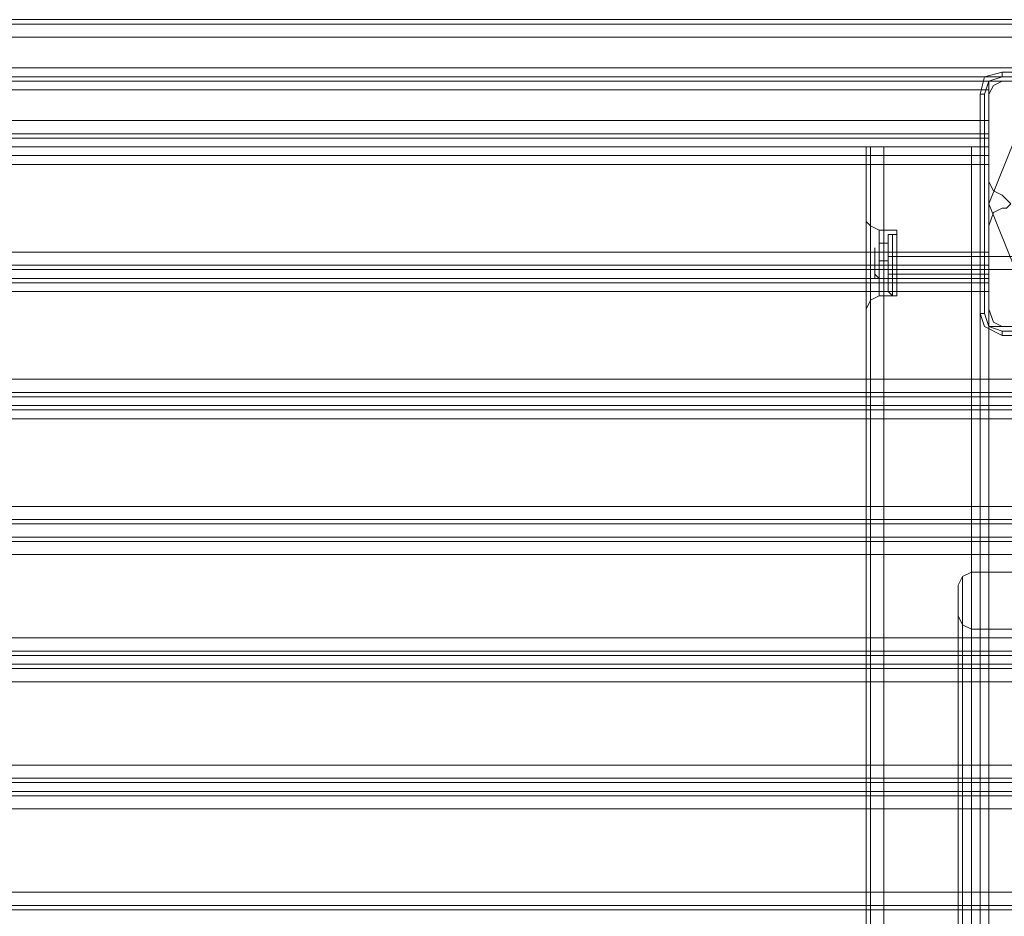
# Model space of a CAD drawing. Units: millimetres. Extents: x -3988 to 6205, y -8125 to 1539.
# Drawn here: x 559 to 919, y -275 to 54 of the extents above; entities that cross this region are included whole.
import ezdxf

# ---------------------------------------------------------------- set-up
doc = ezdxf.new("R2010")
doc.units = ezdxf.units.MM
doc.header["$MEASUREMENT"] = 0

# ---------------------------------------------------------------- blocks, each defined once
blk = doc.blocks.new('WMF0')
at = {"color": 30, "lineweight": 0}
for points in [[(8.98748, -5.5479), (8.98748, -5.55472), (9.33237, -5.55472), (9.33237, -5.5479)], [(8.98748, -5.5479), (9.33237, -5.5479)], [(8.98748, -5.5479), (9.33237, -5.5479)], [(9.33237, -5.5479), (9.33237, -5.55472), (8.98748, -5.55472), (8.98748, -5.5479)], [(9.33237, -5.5479), (9.33237, -5.55472), (8.98748, -5.55472), (8.98748, -5.5479)], [(8.98748, -5.5479), (9.33237, -5.5479)], [(8.98748, -5.5479), (9.33237, -5.5479)], [(8.98748, -5.5479), (8.98748, -5.55472), (9.33237, -5.55472), (9.33237, -5.5479)], [(8.98748, -5.5479), (8.98748, -5.55472), (9.33237, -5.55472), (9.33237, -5.5479)], [(8.98748, -5.5479), (9.33237, -5.5479)], [(8.98748, -5.5479), (9.33237, -5.5479)], [(9.33237, -5.5479), (9.33237, -5.55472), (8.98748, -5.55472), (8.98748, -5.5479)], [(8.98748, -5.54852), (9.33237, -5.54852)], [(9.33237, -5.54852), (8.98748, -5.54852)], [(8.98748, -5.54852), (9.33237, -5.54852)], [(9.33237, -5.54852), (8.98748, -5.54852)], [(8.98748, -5.54852), (9.33237, -5.54852)], [(9.33237, -5.54852), (8.98748, -5.54852)], [(8.98748, -5.54852), (9.33237, -5.54852)], [(9.33237, -5.54852), (8.98748, -5.54852)], [(8.98748, -5.54852), (9.33237, -5.54852)], [(9.33237, -5.54852), (8.98748, -5.54852)], [(8.98748, -5.54852), (9.33237, -5.54852)], [(9.33237, -5.54852), (8.98748, -5.54852)], [(8.99801, -5.5479), (9.32122, -5.5479)], [(8.99801, -5.5479), (9.32122, -5.5479)], [(8.99801, -5.5479), (9.32122, -5.5479)], [(8.99801, -5.5479), (9.32122, -5.5479)], [(8.99801, -5.5479), (9.32122, -5.5479)], [(8.99801, -5.5479), (9.32122, -5.5479)], [(8.99801, -5.5479), (9.32122, -5.5479)], [(8.99801, -5.5479), (9.32122, -5.5479)], [(8.99801, -5.5479), (9.32122, -5.5479)], [(8.99801, -5.5479), (9.32122, -5.5479)], [(8.99801, -5.5479), (9.32122, -5.5479)], [(8.99801, -5.5479), (9.32122, -5.5479)], [(8.98748, -5.55038), (9.33237, -5.55038)], [(8.98748, -5.55038), (9.33237, -5.55038)], [(8.98748, -5.55038), (9.33237, -5.55038)], [(8.98748, -5.55038), (9.33237, -5.55038)], [(8.98748, -5.55038), (9.33237, -5.55038)], [(8.98748, -5.55038), (9.33237, -5.55038)], [(8.98748, -5.55038), (9.33237, -5.55038)], [(8.98748, -5.55038), (9.33237, -5.55038)], [(8.98748, -5.55038), (9.33237, -5.55038)], [(8.98748, -5.55038), (9.33237, -5.55038)], [(8.98748, -5.55038), (9.33237, -5.55038)], [(8.98748, -5.55038), (9.33237, -5.55038)], [(9.33237, -5.55595), (8.98748, -5.55595), (8.98748, -5.55472)], [(8.98748, -5.55472), (8.98748, -5.55657), (9.00296, -5.55657), (9.00296, -5.55781), (9.31689, -5.55781), (9.31689, -5.55657), (9.33237, -5.55657), (9.33237, -5.55472)], [(8.98748, -5.55595), (9.33237, -5.55595), (8.98748, -5.55595), (8.98748, -5.55472)], [(9.33237, -5.55595), (8.98748, -5.55595), (8.98748, -5.55472)], [(8.98748, -5.55472), (8.98748, -5.55657), (9.00296, -5.55657), (9.00296, -5.55781), (9.31689, -5.55781), (9.31689, -5.55657), (9.33237, -5.55657), (9.33237, -5.55472)], [(8.98748, -5.55595), (9.33237, -5.55595)], [(8.98748, -5.55595), (9.33237, -5.55595)], [(9.33237, -5.55595), (8.98748, -5.55595)], [(8.98748, -5.55595), (9.33237, -5.55595)], [(9.00296, -5.55657), (9.31689, -5.55657)], [(9.00296, -5.55657), (9.31689, -5.55657)], [(9.00296, -5.55657), (9.31689, -5.55657)], [(9.00296, -5.55657), (9.31689, -5.55657)], [(9.00296, -5.55657), (9.00296, -5.55781), (9.31689, -5.55781), (9.31689, -5.55657)], [(9.00296, -5.55657), (9.31689, -5.55657)], [(9.31875, -5.55657), (9.31751, -5.55719), (9.31689, -5.55843)], [(9.31875, -5.55657), (9.31751, -5.55719), (9.31689, -5.55843)], [(9.31689, -5.55657), (9.33237, -5.55657)], [(9.31689, -5.55657), (9.33237, -5.55657)], [(9.33113, -5.55657), (9.31875, -5.55657)], [(9.33113, -5.55657), (9.31875, -5.55657)], [(9.00296, -5.56462), (9.31689, -5.56462), (9.31689, -5.55781)], [(9.00296, -5.55781), (9.00296, -5.56462), (9.31689, -5.56462)], [(9.31689, -5.55781), (9.31689, -5.56462), (9.00296, -5.56462), (9.00296, -5.55781)], [(9.31689, -5.55781), (9.31689, -5.56462), (9.00296, -5.56462), (9.00296, -5.55781)], [(9.00296, -5.56462), (9.31689, -5.56462), (9.31689, -5.55781)], [(9.00296, -5.55781), (9.00296, -5.56462), (9.31689, -5.56462)], [(9.00296, -5.56462), (9.31689, -5.56462), (9.31689, -5.55781)], [(9.00296, -5.55781), (9.00296, -5.56462), (9.31689, -5.56462)], [(9.31689, -5.55781), (9.31689, -5.56462), (9.00296, -5.56462), (9.00296, -5.55781)], [(9.31689, -5.55843), (9.31689, -5.57081)], [(9.31689, -5.55843), (9.31689, -5.57081)], [(9.00296, -5.56215), (9.31689, -5.56215)], [(9.00296, -5.56215), (9.31689, -5.56215)], [(9.00296, -5.56215), (9.31689, -5.56215)], [(9.00296, -5.56215), (9.31689, -5.56215)], [(9.00296, -5.56215), (9.31689, -5.56215)], [(9.00296, -5.56215), (9.31689, -5.56215)], [(9.00296, -5.56215), (9.31689, -5.56215)], [(9.00296, -5.56215), (9.31689, -5.56215)], [(9.00296, -5.56215), (9.31689, -5.56215)], [(9.00296, -5.56215), (9.31689, -5.56215)], [(9.00296, -5.56215), (9.31689, -5.56215)], [(9.00296, -5.56215), (9.31689, -5.56215)], [(9.31689, -5.56462), (9.31689, -5.564), (9.31689, -5.56215)], [(9.31689, -5.56215), (9.31689, -5.564), (9.31689, -5.56462)], [(9.31689, -5.56462), (9.31689, -5.564), (9.31689, -5.56215)], [(9.31689, -5.56215), (9.31689, -5.564), (9.31689, -5.56462)], [(9.31689, -5.56462), (9.31689, -5.564), (9.31689, -5.56215)], [(9.31689, -5.56215), (9.31689, -5.564), (9.31689, -5.56462)], [(9.31689, -5.56462), (9.31689, -5.564), (9.31689, -5.56215)], [(9.31689, -5.56215), (9.31689, -5.564), (9.31689, -5.56462)], [(9.31689, -5.56462), (9.31689, -5.564), (9.31689, -5.56215)], [(9.31689, -5.56215), (9.31689, -5.564), (9.31689, -5.56462)], [(9.31689, -5.56462), (9.31689, -5.564), (9.31689, -5.56215)], [(9.31689, -5.56215), (9.31689, -5.564), (9.31689, -5.56462)], [(9.00296, -5.564), (9.31689, -5.564)], [(9.00296, -5.564), (9.31689, -5.564)], [(9.00296, -5.564), (9.31689, -5.564)], [(9.00296, -5.564), (9.31689, -5.564)], [(9.00296, -5.564), (9.31689, -5.564)], [(9.00296, -5.564), (9.31689, -5.564)], [(9.00296, -5.564), (9.31689, -5.564)], [(9.00296, -5.564), (9.31689, -5.564)], [(9.00296, -5.564), (9.31689, -5.564)], [(9.00296, -5.564), (9.31689, -5.564)], [(9.00296, -5.564), (9.31689, -5.564)], [(9.00296, -5.564), (9.31689, -5.564)], [(9.31689, -5.56462), (9.00296, -5.56462)], [(9.00296, -5.56462), (9.31689, -5.56462)], [(9.31689, -5.56462), (9.00296, -5.56462)], [(9.00296, -5.56462), (9.31689, -5.56462)], [(9.31689, -5.56462), (9.00296, -5.56462)], [(9.31689, -5.56462), (9.00296, -5.56462)], [(9.31689, -5.56462), (9.00296, -5.56462)], [(9.00296, -5.56462), (9.31689, -5.56462)], [(9.31689, -5.56462), (9.00296, -5.56462)], [(9.31689, -5.56586), (9.00296, -5.56586)], [(9.31689, -5.56586), (9.00296, -5.56586)], [(9.31689, -5.5671), (9.00296, -5.5671)], [(9.31689, -5.5671), (9.00296, -5.5671)], [(9.30203, -5.56586), (9.30017, -5.56586), (9.29955, -5.56586)], [(9.30203, -5.56586), (9.30017, -5.56586), (9.29955, -5.56586)], [(9.29955, -5.56586), (9.29955, -5.58134)], [(9.29955, -5.56586), (9.29955, -5.58134)], [(9.29955, -5.56586), (9.29955, -5.58134)], [(9.29955, -5.56586), (9.29955, -5.58134)], [(9.29955, -5.56586), (9.30017, -5.56586), (9.30203, -5.56586)], [(9.29955, -5.56586), (9.30017, -5.56586), (9.30203, -5.56586)], [(9.30017, -5.56586), (9.30017, -5.92932)], [(9.30017, -5.56586), (9.30017, -5.92932)], [(9.30203, -5.92932), (9.30203, -5.56586)], [(9.30203, -5.56586), (9.31441, -5.56586)], [(9.30203, -5.92932), (9.30203, -5.56586)], [(9.30203, -5.92932), (9.30203, -5.56586)], [(9.30203, -5.56586), (9.30203, -5.92932)], [(9.30203, -5.56586), (9.31441, -5.56586), (9.31441, -5.92932), (9.30203, -5.92932)], [(9.31441, -5.56586), (9.31565, -5.56586), (9.31689, -5.56586)], [(9.31689, -5.56586), (9.31565, -5.56586), (9.31441, -5.56586)], [(9.31441, -5.92932), (9.31441, -5.56586)], [(9.31441, -5.92932), (9.31441, -5.56586)], [(9.31441, -5.56586), (9.31565, -5.56586), (9.31689, -5.56586)], [(9.31689, -5.56586), (9.31565, -5.56586), (9.31441, -5.56586)], [(9.31441, -5.56586), (9.31441, -5.92932)], [(9.31565, -5.56586), (9.31565, -5.92932)], [(9.31565, -5.56586), (9.31565, -5.92932)], [(9.31689, -5.56586), (9.31689, -5.92932)], [(9.31689, -5.56586), (9.31689, -5.92932)], [(9.31689, -5.56586), (9.31689, -5.92932)], [(9.31689, -5.56586), (9.31689, -5.92932)], [(9.31689, -5.56834), (9.31689, -5.5671), (9.31689, -5.56586)], [(9.31689, -5.56586), (9.31689, -5.5671), (9.31689, -5.56834)], [(9.31689, -5.56834), (9.31689, -5.58072), (9.00296, -5.58072)], [(9.31689, -5.56834), (9.00296, -5.56834)], [(9.31689, -5.57081), (9.31751, -5.57205), (9.31875, -5.57267)], [(9.31689, -5.57081), (9.31751, -5.57205), (9.31875, -5.57267)], [(9.31875, -5.57267), (9.31936, -5.57329), (9.31998, -5.57391), (9.31936, -5.57453), (9.31875, -5.57453)], [(9.31875, -5.57267), (9.31936, -5.57329), (9.31998, -5.57391), (9.31936, -5.57453), (9.31875, -5.57453)], [(9.31875, -5.57453), (9.31751, -5.57515), (9.31689, -5.57701)], [(9.31875, -5.57453), (9.31751, -5.57515), (9.31689, -5.57701)], [(9.29955, -5.57639), (9.30017, -5.57701), (9.30141, -5.57763)], [(9.29955, -5.57639), (9.30017, -5.57701), (9.30141, -5.57763)], [(9.30017, -5.57701), (9.30017, -5.57886), (9.30017, -5.58258), (9.30017, -5.58629), (9.30017, -5.58753)], [(9.30017, -5.58629), (9.30017, -5.58258), (9.30017, -5.57886), (9.30017, -5.57701)], [(9.30141, -5.58691), (9.30141, -5.58567), (9.30141, -5.58258), (9.30141, -5.57886), (9.30141, -5.57763)], [(9.30388, -5.57763), (9.30141, -5.57763)], [(9.30388, -5.57763), (9.30141, -5.57763)], [(9.30388, -5.58691), (9.30388, -5.58567), (9.30388, -5.58258), (9.30388, -5.57886), (9.30388, -5.57763)], [(9.30388, -5.58691), (9.30388, -5.58567), (9.30388, -5.58258), (9.30388, -5.57886), (9.30388, -5.57763)], [(9.31689, -5.57701), (9.31689, -5.58877)], [(9.31689, -5.57701), (9.31689, -5.58877)], [(9.30141, -5.57886), (9.30141, -5.58258), (9.30141, -5.58567), (9.30141, -5.58691)], [(9.30388, -5.57886), (9.30388, -5.58258), (9.30388, -5.58567), (9.30388, -5.58691)], [(9.30388, -5.57886), (9.30388, -5.58258), (9.30388, -5.58567), (9.30388, -5.58691)], [(9.30388, -5.58382), (9.30388, -5.5832), (9.30388, -5.58258), (9.30388, -5.58134), (9.30388, -5.58072)], [(9.30388, -5.58382), (9.30388, -5.5832), (9.30388, -5.58258), (9.30388, -5.58134), (9.30388, -5.58072)], [(9.31689, -5.58072), (9.30388, -5.58072)], [(9.31689, -5.58072), (9.30388, -5.58072)], [(9.31689, -5.58072), (9.31689, -5.58134), (9.31689, -5.58258), (9.31689, -5.5832), (9.31689, -5.58382)], [(9.31689, -5.5832), (9.31689, -5.58258), (9.31689, -5.58134), (9.31689, -5.58072)], [(9.31689, -5.58072), (9.31689, -5.58134), (9.31689, -5.58258), (9.31689, -5.5832), (9.31689, -5.58382)], [(9.31689, -5.5832), (9.31689, -5.58258), (9.31689, -5.58134), (9.31689, -5.58072)], [(9.31689, -5.5832), (9.31689, -5.58258), (9.31689, -5.58072)], [(9.31689, -5.58072), (9.31689, -5.58258), (9.31689, -5.5832)], [(9.29955, -5.58134), (9.29955, -5.58196), (9.29955, -5.58258), (9.29955, -5.5832)], [(9.29955, -5.58134), (9.29955, -5.58196), (9.29955, -5.58258), (9.29955, -5.5832)], [(9.29955, -5.5832), (9.29955, -5.58258), (9.29955, -5.58196), (9.29955, -5.58134)], [(9.29955, -5.5832), (9.29955, -5.58258), (9.29955, -5.58196), (9.29955, -5.58134)], [(9.30388, -5.58134), (9.30388, -5.58258), (9.30388, -5.5832), (9.30388, -5.58382)], [(9.30388, -5.58134), (9.30388, -5.58258), (9.30388, -5.5832), (9.30388, -5.58382)], [(9.31689, -5.58258), (9.00296, -5.58258)], [(9.31689, -5.58258), (9.00296, -5.58258)], [(9.31689, -5.58444), (9.31689, -5.5832), (9.00296, -5.5832)], [(9.31689, -5.5832), (9.31689, -5.58444), (9.00296, -5.58444)], [(9.00296, -5.5832), (9.31689, -5.5832)], [(9.29955, -5.58258), (9.30017, -5.58258), (9.30141, -5.58258)], [(9.29955, -5.58258), (9.30017, -5.58258), (9.30141, -5.58258)], [(9.29955, -5.58258), (9.30017, -5.58258), (9.30141, -5.58258)], [(9.29955, -5.58258), (9.30017, -5.58258), (9.30141, -5.58258)], [(9.29955, -5.5832), (9.29955, -5.91199)], [(9.29955, -5.5832), (9.29955, -5.91199)], [(9.29955, -5.5832), (9.29955, -5.91199)], [(9.29955, -5.5832), (9.29955, -5.91199)], [(9.30388, -5.58258), (9.30141, -5.58258)], [(9.30388, -5.58258), (9.30141, -5.58258)], [(9.30388, -5.58258), (9.30141, -5.58258)], [(9.30388, -5.58258), (9.30141, -5.58258)], [(9.31689, -5.58258), (9.30388, -5.58258)], [(9.31689, -5.58258), (9.30388, -5.58258)], [(9.31689, -5.58258), (9.30388, -5.58258)], [(9.31689, -5.58258), (9.30388, -5.58258)], [(9.31689, -5.58382), (9.30388, -5.58382)], [(9.31689, -5.58382), (9.30388, -5.58382)], [(9.00296, -5.58444), (9.31689, -5.58444)], [(9.31689, -5.58506), (9.00296, -5.58506)], [(9.31689, -5.58506), (9.00296, -5.58506)], [(9.31689, -5.58629), (9.31689, -5.58506), (9.31689, -5.58444)], [(9.31689, -5.58444), (9.31689, -5.58506), (9.31689, -5.58629)], [(9.29955, -5.58877), (9.30017, -5.58753), (9.30141, -5.58691)], [(9.29955, -5.58877), (9.30017, -5.58753), (9.30141, -5.58691)], [(9.30388, -5.58691), (9.30141, -5.58691)], [(9.30388, -5.58691), (9.30141, -5.58691)], [(9.31689, -5.58877), (9.31751, -5.59063), (9.31875, -5.59125)], [(9.31689, -5.58877), (9.31751, -5.59063), (9.31875, -5.59125)], [(9.31875, -5.59125), (9.33113, -5.59125)], [(9.31875, -5.59125), (9.33113, -5.59125)], [(9.34166, -5.60053), (8.97819, -5.60053)], [(9.34166, -5.60053), (8.97819, -5.60053)], [(9.34166, -5.60239), (9.34166, -5.60115), (8.97819, -5.60115), (8.97819, -5.60239)], [(8.97819, -5.60115), (9.34166, -5.60115)], [(9.34166, -5.60115), (9.34166, -5.60239), (8.97819, -5.60239), (8.97819, -5.60115)], [(8.97819, -5.60239), (9.34166, -5.60239)], [(9.34166, -5.60301), (8.97819, -5.60301)], [(9.34166, -5.60301), (8.97819, -5.60301)], [(9.34166, -5.61663), (9.34166, -5.60425), (8.97819, -5.60425), (8.97819, -5.61663)], [(9.34166, -5.61663), (8.97819, -5.61663)], [(9.34166, -5.61849), (8.97819, -5.61849)], [(9.34166, -5.61849), (8.97819, -5.61849)], [(9.34166, -5.61911), (8.97819, -5.61911)], [(9.34166, -5.61911), (8.97819, -5.61911)], [(9.34166, -5.62097), (8.97819, -5.62097)], [(9.34166, -5.62097), (8.97819, -5.62097)], [(9.34166, -5.62159), (8.97819, -5.62159)], [(9.34166, -5.62159), (8.97819, -5.62159)], [(9.34166, -5.62344), (8.97819, -5.62344)], [(9.34166, -5.62344), (9.34166, -5.63521), (8.97819, -5.63521), (8.97819, -5.62344)], [(9.34166, -5.63707), (8.97819, -5.63707)], [(9.34166, -5.63707), (8.97819, -5.63707)], [(9.34166, -5.63892), (9.34166, -5.63769), (8.97819, -5.63769), (8.97819, -5.63892)], [(8.97819, -5.63769), (9.34166, -5.63769)], [(9.34166, -5.63769), (9.34166, -5.63892), (8.97819, -5.63892), (8.97819, -5.63769)], [(8.97819, -5.63892), (9.34166, -5.63892)], [(9.34166, -5.63954), (8.97819, -5.63954)], [(9.34166, -5.63954), (8.97819, -5.63954)], [(9.34166, -5.65502), (8.97819, -5.65502)], [(9.34166, -5.65502), (8.97819, -5.65502)], [(9.34166, -5.65688), (9.34166, -5.65564), (8.97819, -5.65564), (8.97819, -5.65688)], [(8.97819, -5.65564), (9.34166, -5.65564)], [(9.34166, -5.65564), (9.34166, -5.65688), (8.97819, -5.65688), (8.97819, -5.65564)], [(8.97819, -5.65688), (9.34166, -5.65688)], [(9.34166, -5.6575), (8.97819, -5.6575)], [(9.34166, -5.6575), (8.97819, -5.6575)], [(9.34166, -5.67112), (9.34166, -5.65936), (8.97819, -5.65936), (8.97819, -5.67112)], [(9.34166, -5.67112), (8.97819, -5.67112)], [(9.34166, -5.67298), (8.97819, -5.67298)], [(9.34166, -5.67298), (8.97819, -5.67298)], [(9.34166, -5.6736), (8.97819, -5.6736)], [(9.34166, -5.6736), (8.97819, -5.6736)]]:
    blk.add_lwpolyline(points, dxfattribs=at)
at = {"color": 20, "lineweight": 0}
for points in [[(8.98686, -5.55595), (9.33299, -5.55595), (8.98686, -5.55595)], [(9.32432, -5.55595), (8.99553, -5.55595), (9.32432, -5.55595)]]:
    blk.add_lwpolyline(points, close=True, dxfattribs=at)
at = {"color": 160, "lineweight": 0}
for points in [[(8.98686, -5.55595), (9.33299, -5.55595), (8.98686, -5.55595)], [(9.32432, -5.55595), (8.99553, -5.55595), (9.32432, -5.55595)]]:
    blk.add_lwpolyline(points, close=True, dxfattribs=at)
at = {"color": 254, "lineweight": 0}
for points in [[(8.99553, -5.55595), (9.32432, -5.55595)], [(9.32432, -5.55595), (8.99553, -5.55595)], [(8.99553, -5.55595), (9.32432, -5.55595)], [(9.32432, -5.55595), (8.99553, -5.55595)]]:
    blk.add_lwpolyline(points, dxfattribs=at)
blk.add_lwpolyline([(9.32432, -5.55595), (8.99553, -5.55595), (9.32432, -5.55595)], close=True, dxfattribs=at)
blk.add_lwpolyline([(9.32432, -5.55595), (8.99553, -5.55595), (9.32432, -5.55595)], close=True, dxfattribs=at)
at = {"color": 7, "lineweight": 0}
for points in [[(9.31875, -5.55533), (9.31627, -5.55595), (9.31565, -5.55843)], [(9.31875, -5.55533), (9.31627, -5.55595), (9.31565, -5.55843)], [(9.31627, -5.55843), (9.31689, -5.55657), (9.31875, -5.55595)], [(9.31875, -5.55533), (9.31875, -5.55595)], [(9.3497, -5.55533), (9.31875, -5.55533)], [(9.3497, -5.55533), (9.31875, -5.55533)], [(9.3497, -5.55533), (9.31875, -5.55533)], [(9.31875, -5.55595), (9.3497, -5.55595)], [(9.31565, -5.55843), (9.31627, -5.55843)], [(9.31565, -5.55843), (9.31565, -5.58939)], [(9.31565, -5.58939), (9.31565, -5.55843)], [(9.31565, -5.55843), (9.31565, -5.58939)], [(9.31627, -5.58939), (9.31627, -5.55843)], [(9.31565, -5.58939), (9.31627, -5.58939)], [(9.31565, -5.58939), (9.31627, -5.59125), (9.31875, -5.59249)], [(9.31565, -5.58939), (9.31627, -5.59125), (9.31875, -5.59249)], [(9.31875, -5.59187), (9.31689, -5.59125), (9.31627, -5.58939)], [(9.3497, -5.59187), (9.31875, -5.59187)], [(9.31875, -5.59249), (9.31875, -5.59187)], [(9.31875, -5.59187), (9.3497, -5.59187)], [(9.31875, -5.59249), (9.3497, -5.59249)], [(9.3497, -5.59249), (9.31875, -5.59249)], [(9.31441, -5.62592), (9.31317, -5.62654), (9.31255, -5.62778)], [(9.31317, -5.62654), (9.31317, -5.63583), (9.31317, -5.66183), (9.31317, -5.70146), (9.31317, -5.7479), (9.31317, -5.79434), (9.31317, -5.83397), (9.31317, -5.85997), (9.31317, -5.86926)], [(9.31317, -5.85997), (9.31317, -5.83397), (9.31317, -5.79434), (9.31317, -5.7479), (9.31317, -5.70146), (9.31317, -5.66183), (9.31317, -5.63583), (9.31317, -5.62654)], [(9.31441, -5.62592), (9.31441, -5.63521), (9.31441, -5.66183), (9.31441, -5.70146), (9.31441, -5.7479), (9.31441, -5.79434), (9.31441, -5.83397), (9.31441, -5.86059), (9.31441, -5.86988)], [(9.31441, -5.86059), (9.31441, -5.83397), (9.31441, -5.79434), (9.31441, -5.7479), (9.31441, -5.70146), (9.31441, -5.66183), (9.31441, -5.63521), (9.31441, -5.62592)], [(9.31441, -5.62592), (10.04629, -5.62592)], [(9.31255, -5.86802), (9.31255, -5.85935), (9.31255, -5.83273), (9.31255, -5.79372), (9.31255, -5.7479), (9.31255, -5.70208), (9.31255, -5.66245), (9.31255, -5.63645), (9.31255, -5.62778)], [(9.31255, -5.63211), (9.31255, -5.64078), (9.31255, -5.66617), (9.31255, -5.70332), (9.31255, -5.7479), (9.31255, -5.79186), (9.31255, -5.82963), (9.31255, -5.85502), (9.31255, -5.86369)], [(9.31255, -5.85502), (9.31255, -5.82963), (9.31255, -5.79186), (9.31255, -5.7479), (9.31255, -5.70332), (9.31255, -5.66617), (9.31255, -5.64078), (9.31255, -5.63211)], [(9.31441, -5.63397), (9.31317, -5.63335), (9.31255, -5.63211)], [(9.31317, -5.86245), (9.31317, -5.85378), (9.31317, -5.82901), (9.31317, -5.79186), (9.31317, -5.7479), (9.31317, -5.70394), (9.31317, -5.66679), (9.31317, -5.64202), (9.31317, -5.63335)], [(9.31441, -5.86183), (9.31441, -5.85316), (9.31441, -5.8284), (9.31441, -5.79186), (9.31441, -5.7479), (9.31441, -5.70394), (9.31441, -5.66741), (9.31441, -5.64264), (9.31441, -5.63397)], [(9.31441, -5.63397), (10.04629, -5.63397)], [(9.31255, -5.63645), (9.31255, -5.66245), (9.31255, -5.70208), (9.31255, -5.7479), (9.31255, -5.79372), (9.31255, -5.83273), (9.31255, -5.85935), (9.31255, -5.86802)], [(9.31317, -5.64202), (9.31317, -5.66679), (9.31317, -5.70394), (9.31317, -5.7479), (9.31317, -5.79186), (9.31317, -5.82901), (9.31317, -5.85378), (9.31317, -5.86245)], [(9.31441, -5.64264), (9.31441, -5.66741), (9.31441, -5.70394), (9.31441, -5.7479), (9.31441, -5.79186), (9.31441, -5.8284), (9.31441, -5.85316), (9.31441, -5.86183)]]:
    blk.add_lwpolyline(points, dxfattribs=at)
at = {"color": 30, "lineweight": 0}
for points in [[(9.00296, -5.55657), (9.31689, -5.55657), (9.31689, -5.55781), (9.00296, -5.55781), (9.00296, -5.55657)], [(9.00296, -5.55657), (9.31689, -5.55657), (9.31689, -5.55781), (9.00296, -5.55781), (9.00296, -5.55657)], [(9.00296, -5.55657), (9.31689, -5.55657), (9.31689, -5.55781), (9.00296, -5.55781), (9.00296, -5.55657)], [(9.31689, -5.55657), (9.33237, -5.55657), (9.31689, -5.55657)], [(9.30017, -5.56586), (9.30017, -5.92932), (9.30017, -5.56586)], [(9.31565, -5.56586), (9.31565, -5.92932), (9.31565, -5.56586)], [(9.31689, -5.58072), (9.31689, -5.56834), (9.00296, -5.56834), (9.00296, -5.58072), (9.31689, -5.58072)], [(9.29955, -5.58134), (9.29955, -5.57763), (9.29955, -5.57639), (9.29955, -5.57763), (9.29955, -5.58134)], [(9.29955, -5.58134), (9.29955, -5.57763), (9.29955, -5.57639), (9.29955, -5.57763), (9.29955, -5.58134)], [(9.30017, -5.57701), (9.30017, -5.57886), (9.30017, -5.58258), (9.30017, -5.58629), (9.30017, -5.58753), (9.30017, -5.58629), (9.30017, -5.58258), (9.30017, -5.57886), (9.30017, -5.57701)], [(9.30141, -5.58691), (9.30141, -5.58567), (9.30141, -5.58258), (9.30141, -5.57886), (9.30141, -5.57763), (9.30141, -5.57886), (9.30141, -5.58258), (9.30141, -5.58567), (9.30141, -5.58691)], [(9.29955, -5.5832), (9.29955, -5.58691), (9.29955, -5.58877), (9.29955, -5.58691), (9.29955, -5.5832)], [(9.29955, -5.5832), (9.29955, -5.58691), (9.29955, -5.58877), (9.29955, -5.58691), (9.29955, -5.5832)], [(9.34166, -5.59125), (9.31689, -5.59125), (9.31689, -5.58629), (9.00296, -5.58629), (9.00296, -5.59125), (8.97819, -5.59125), (8.97819, -5.59868), (9.34166, -5.59868), (9.34166, -5.59125)], [(9.00296, -5.59125), (9.00296, -5.58629), (9.31689, -5.58629), (9.31689, -5.59125), (9.34166, -5.59125), (9.34166, -5.59868), (8.97819, -5.59868), (8.97819, -5.59125), (9.00296, -5.59125)], [(9.34166, -5.60425), (9.34166, -5.61663), (8.97819, -5.61663), (8.97819, -5.60425), (9.34166, -5.60425)], [(9.34166, -5.63521), (9.34166, -5.62344), (8.97819, -5.62344), (8.97819, -5.63521), (9.34166, -5.63521)], [(9.34166, -5.65317), (9.34166, -5.6414), (8.97819, -5.6414), (8.97819, -5.65317), (9.34166, -5.65317)], [(9.34166, -5.6414), (9.34166, -5.65317), (8.97819, -5.65317), (8.97819, -5.6414), (9.34166, -5.6414)], [(9.34166, -5.65936), (9.34166, -5.67112), (8.97819, -5.67112), (8.97819, -5.65936), (9.34166, -5.65936)]]:
    blk.add_lwpolyline(points, close=True, dxfattribs=at)
at = {"color": 51, "lineweight": 0}
for points in [[(9.31875, -5.55657), (9.31751, -5.55719), (9.31689, -5.55843)], [(9.31875, -5.55657), (9.31751, -5.55719), (9.31689, -5.55843)], [(9.33113, -5.55657), (9.31875, -5.55657)], [(9.33113, -5.55657), (9.31875, -5.55657)], [(9.31689, -5.55843), (9.31689, -5.57081)], [(9.31689, -5.55843), (9.31689, -5.57081)], [(9.31689, -5.57081), (9.31751, -5.57205), (9.31875, -5.57267)], [(9.31689, -5.57081), (9.31751, -5.57205), (9.31875, -5.57267)], [(9.31875, -5.57267), (9.31936, -5.57329), (9.31998, -5.57391), (9.31936, -5.57453), (9.31875, -5.57453)], [(9.31875, -5.57267), (9.31936, -5.57329), (9.31998, -5.57391), (9.31936, -5.57453), (9.31875, -5.57453)], [(9.31875, -5.57453), (9.31751, -5.57515), (9.31689, -5.57701)], [(9.31875, -5.57453), (9.31751, -5.57515), (9.31689, -5.57701)], [(9.31689, -5.57701), (9.31689, -5.58877)], [(9.31689, -5.57701), (9.31689, -5.58877)], [(9.31689, -5.58877), (9.31751, -5.59063), (9.31875, -5.59125)], [(9.31689, -5.58877), (9.31751, -5.59063), (9.31875, -5.59125)], [(9.31875, -5.59125), (9.33113, -5.59125)], [(9.31875, -5.59125), (9.33113, -5.59125)]]:
    blk.add_lwpolyline(points, dxfattribs=at)
at = {"color": 7, "lineweight": 0}
blk.add_lwpolyline([(9.31689, -5.57391), (9.32184, -5.56153), (9.33422, -5.55657), (9.34661, -5.56153), (9.35156, -5.57391), (9.34661, -5.58629), (9.33422, -5.59125), (9.32184, -5.58629), (9.31689, -5.57391)], close=True, dxfattribs=at)
blk.add_lwpolyline([(9.31689, -5.57391), (9.32184, -5.56153), (9.33422, -5.55657), (9.34661, -5.56153), (9.35156, -5.57391), (9.34661, -5.58629), (9.33422, -5.59125), (9.32184, -5.58629), (9.31689, -5.57391)], close=True, dxfattribs=at)
at = {"color": 253, "lineweight": 0}
for points in [[(9.30265, -5.58629), (9.30265, -5.58506), (9.30265, -5.58258), (9.30265, -5.57948), (9.30265, -5.57824)], [(9.30265, -5.57824), (9.30327, -5.57824)], [(9.30265, -5.58629), (9.30265, -5.58506), (9.30265, -5.58258), (9.30265, -5.57948), (9.30265, -5.57824)], [(9.30265, -5.58629), (9.30265, -5.58506), (9.30265, -5.58258), (9.30265, -5.57948), (9.30265, -5.57824)], [(9.30265, -5.57824), (9.30327, -5.57824)], [(9.30265, -5.58629), (9.30265, -5.58506), (9.30265, -5.58258), (9.30265, -5.57948), (9.30265, -5.57824)], [(9.30327, -5.57824), (9.30327, -5.57948), (9.30327, -5.58258), (9.30327, -5.58567), (9.30327, -5.58691)], [(9.30327, -5.58567), (9.30327, -5.58258), (9.30327, -5.57948), (9.30327, -5.57824)], [(9.30327, -5.57824), (9.30388, -5.57824)], [(9.30327, -5.57824), (9.30327, -5.57948), (9.30327, -5.58258), (9.30327, -5.58567), (9.30327, -5.58691)], [(9.30327, -5.58567), (9.30327, -5.58258), (9.30327, -5.57948), (9.30327, -5.57824)], [(9.30327, -5.57824), (9.30388, -5.57824)], [(9.30388, -5.58691), (9.30388, -5.58567), (9.30388, -5.58258), (9.30388, -5.57948), (9.30388, -5.57824)], [(9.30388, -5.58691), (9.30388, -5.58567), (9.30388, -5.58258), (9.30388, -5.57948), (9.30388, -5.57824)], [(9.30141, -5.58196), (9.30141, -5.57948), (9.30265, -5.57948), (9.30265, -5.58196)], [(9.30141, -5.57948), (9.30141, -5.58072), (9.30265, -5.58072), (9.30265, -5.57948)], [(9.30141, -5.58196), (9.30141, -5.57948), (9.30265, -5.57948), (9.30265, -5.58196)], [(9.30141, -5.57948), (9.30141, -5.58072), (9.30265, -5.58072), (9.30265, -5.57948)], [(9.30265, -5.57948), (9.30265, -5.58258), (9.30265, -5.58506), (9.30265, -5.58629)], [(9.30265, -5.57948), (9.30265, -5.58258), (9.30265, -5.58506), (9.30265, -5.58629)], [(9.30265, -5.57948), (9.30265, -5.58258), (9.30265, -5.58506), (9.30265, -5.58629)], [(9.30265, -5.57948), (9.30265, -5.58258), (9.30265, -5.58506), (9.30265, -5.58629)], [(9.30388, -5.57948), (9.30388, -5.58258), (9.30388, -5.58567), (9.30388, -5.58691)], [(9.30388, -5.57948), (9.30388, -5.58258), (9.30388, -5.58567), (9.30388, -5.58691)], [(9.30079, -5.58072), (9.30141, -5.58072)], [(9.30079, -5.58072), (9.30141, -5.58072)], [(9.30141, -5.58072), (9.30141, -5.5832), (9.30265, -5.5832), (9.30265, -5.58072)], [(9.30141, -5.58072), (9.30141, -5.5832), (9.30265, -5.5832), (9.30265, -5.58072)], [(9.30265, -5.58072), (9.30265, -5.58134), (9.30265, -5.58258), (9.30265, -5.5832), (9.30265, -5.58382)], [(9.30265, -5.5832), (9.30265, -5.58258), (9.30265, -5.58134), (9.30265, -5.58072)], [(9.30265, -5.58072), (9.30265, -5.58134), (9.30265, -5.58258), (9.30265, -5.58382), (9.30265, -5.58444)], [(9.30265, -5.58382), (9.30265, -5.58258), (9.30265, -5.58134), (9.30265, -5.58072)], [(9.30265, -5.58072), (9.30327, -5.58072)], [(9.30265, -5.58072), (9.30265, -5.58134), (9.30265, -5.58258), (9.30265, -5.58382)], [(9.30265, -5.58382), (9.30265, -5.58258), (9.30265, -5.58134), (9.30265, -5.58072)], [(9.30265, -5.58072), (9.30265, -5.58134), (9.30265, -5.58258), (9.30265, -5.5832), (9.30265, -5.58382)], [(9.30265, -5.5832), (9.30265, -5.58258), (9.30265, -5.58134), (9.30265, -5.58072)], [(9.30265, -5.58072), (9.30265, -5.58134), (9.30265, -5.58258), (9.30265, -5.58382), (9.30265, -5.58444)], [(9.30265, -5.58382), (9.30265, -5.58258), (9.30265, -5.58134), (9.30265, -5.58072)], [(9.30265, -5.58072), (9.30327, -5.58072)], [(9.30265, -5.58072), (9.30265, -5.58134), (9.30265, -5.58258), (9.30265, -5.58382)], [(9.30265, -5.58382), (9.30265, -5.58258), (9.30265, -5.58134), (9.30265, -5.58072)], [(9.30327, -5.58382), (9.30327, -5.58258), (9.30327, -5.58134), (9.30327, -5.58072)], [(9.30327, -5.58072), (9.30388, -5.58072)], [(9.30327, -5.58382), (9.30327, -5.58258), (9.30327, -5.58134), (9.30327, -5.58072)], [(9.30327, -5.58072), (9.30388, -5.58072)], [(9.30388, -5.58072), (9.30388, -5.58134), (9.30388, -5.58258), (9.30388, -5.58382)], [(9.30388, -5.58382), (9.30388, -5.58258), (9.30388, -5.58134), (9.30388, -5.58072)], [(9.30388, -5.58072), (9.30388, -5.58134), (9.30388, -5.58258), (9.30388, -5.58382)], [(9.30388, -5.58382), (9.30388, -5.58258), (9.30388, -5.58134), (9.30388, -5.58072)], [(9.30141, -5.58444), (9.30141, -5.58196), (9.30265, -5.58196), (9.30265, -5.58444)], [(9.30141, -5.58444), (9.30141, -5.58196), (9.30265, -5.58196), (9.30265, -5.58444)], [(9.30265, -5.58134), (9.32989, -5.58134)], [(9.30265, -5.58134), (9.32989, -5.58134)], [(9.30327, -5.58134), (9.30327, -5.58258), (9.30327, -5.58382)], [(9.30327, -5.58134), (9.30327, -5.58258), (9.30327, -5.58382)], [(9.30079, -5.58382), (9.30141, -5.58444)], [(9.30079, -5.58382), (9.30141, -5.58444)], [(9.30141, -5.5832), (9.30141, -5.58506), (9.30265, -5.58506), (9.30265, -5.5832)], [(9.30141, -5.5832), (9.30141, -5.58506), (9.30265, -5.58506), (9.30265, -5.5832)], [(9.30265, -5.58258), (9.30327, -5.58258)], [(9.30265, -5.58258), (9.30327, -5.58258)], [(9.30265, -5.58258), (9.30327, -5.58258)], [(9.30265, -5.58258), (9.30327, -5.58258)], [(9.30265, -5.58258), (9.30327, -5.58258)], [(9.30265, -5.58258), (9.30327, -5.58258)], [(9.30265, -5.58258), (9.30327, -5.58258)], [(9.30265, -5.58258), (9.30327, -5.58258)], [(9.30265, -5.5832), (9.32989, -5.5832)], [(9.30265, -5.5832), (9.32989, -5.5832)], [(9.30265, -5.58444), (9.30265, -5.58382), (9.30327, -5.58382)], [(9.30265, -5.58444), (9.30265, -5.58382), (9.30327, -5.58382)], [(9.30327, -5.58258), (9.30388, -5.58258)], [(9.30327, -5.58258), (9.30388, -5.58258)], [(9.30327, -5.58258), (9.30388, -5.58258)], [(9.30327, -5.58258), (9.30388, -5.58258)], [(9.30327, -5.58258), (9.30388, -5.58258)], [(9.30327, -5.58258), (9.30388, -5.58258)], [(9.30327, -5.58258), (9.30388, -5.58258)], [(9.30327, -5.58258), (9.30388, -5.58258)], [(9.30327, -5.58382), (9.30388, -5.58382)], [(9.30327, -5.58382), (9.30388, -5.58382)], [(9.30141, -5.58506), (9.30141, -5.58444), (9.30265, -5.58444), (9.30265, -5.58506)], [(9.30141, -5.58506), (9.30141, -5.58444), (9.30265, -5.58444), (9.30265, -5.58506)], [(9.30265, -5.58629), (9.30327, -5.58691)], [(9.30265, -5.58629), (9.30327, -5.58691)], [(9.30327, -5.58691), (9.30388, -5.58691)], [(9.30327, -5.58691), (9.30388, -5.58691)]]:
    blk.add_lwpolyline(points, dxfattribs=at)
blk.add_lwpolyline([(9.30079, -5.58444), (9.30079, -5.58382), (9.30079, -5.58258), (9.30079, -5.58072), (9.30079, -5.5801), (9.30079, -5.58072), (9.30079, -5.58258), (9.30079, -5.58382), (9.30079, -5.58444)], close=True, dxfattribs=at)
blk.add_lwpolyline([(9.30079, -5.58444), (9.30079, -5.58382), (9.30079, -5.58258), (9.30079, -5.58072), (9.30079, -5.5801), (9.30079, -5.58072), (9.30079, -5.58258), (9.30079, -5.58382), (9.30079, -5.58444)], close=True, dxfattribs=at)

msp = doc.modelspace()

# ---------------------------------------------------------------- block references
at = {"xscale": 2595.574777035486, "yscale": 2595.574777035486, "zscale": 2595.574777035485}
msp.add_blockref('WMF0', (-23268.89, 14453.89), dxfattribs=at)

doc.saveas('drawing.dxf')
